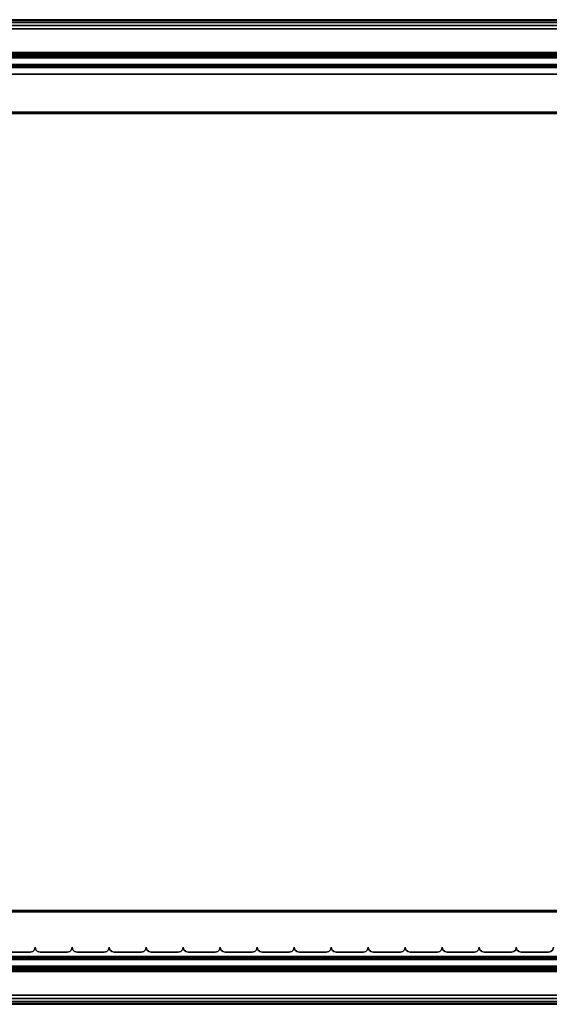
# Model space of a CAD drawing. Units: millimetres. Extents: x 276 to 53433, y -290 to 81661.
# Drawn here: x 980 to 1206, y -290 to 131 of the extents above; entities that cross this region are included whole.
import ezdxf

# ---------------------------------------------------------------- set-up
doc = ezdxf.new("R2010")
doc.units = ezdxf.units.MM
doc.header["$LTSCALE"] = 200
for name, color, linetype in [('72_HWAP_INSERT', 7, 'Continuous'), ('72_HWAP_SP_D2_ANY', 7, 'Continuous'), ('72_HWAP_SP_D3_CUPD_FRONT', 7, 'Continuous'), ('72_HWAP_SP_D3_CUSS_BOX', 7, 'Continuous'), ('72_HWAP_SP_D3_CUSS_FRAME', 7, 'Continuous'), ('72_HWAP_SP_D3_CUSS_REAR', 7, 'Continuous')]:
    doc.layers.add(name, color=color, linetype=linetype)

# ---------------------------------------------------------------- blocks, each defined once
blk = doc.blocks.new('72HWSP3AWSS_0906_BOX')
for points in [[(0.01025, -0.40395, 0.63), (0.88975, -0.40395, 0.63), (0.88975, -0.01605, 0.63), (0.01025, -0.01605, 0.63)], [(0.01025, -0.40395, 0.04526), (0.01025, -0.01605, 0.04526), (0.88975, -0.01605, 0.04526), (0.88975, -0.40395, 0.04526)]]:
    blk.add_3dface(points)
mesh = blk.add_polymesh((2, 7))
for k, corner in enumerate([(0.88975, -0.01605, 0.04687), (0.88975, -0.01565, 0.04676), (0.88975, -0.01536, 0.04646), (0.88975, -0.01525, 0.04606), (0.88975, -0.01536, 0.04566), (0.88975, -0.01565, 0.04536), (0.88975, -0.01605, 0.04526), (0.01025, -0.01605, 0.04687), (0.01025, -0.01565, 0.04676), (0.01025, -0.01536, 0.04646), (0.01025, -0.01525, 0.04606), (0.01025, -0.01536, 0.04566), (0.01025, -0.01565, 0.04536), (0.01025, -0.01605, 0.04526)]):
    mesh.set_mesh_vertex(divmod(k, 7), corner)
mesh = blk.add_polymesh((2, 7))
for k, corner in enumerate([(0.01025, -0.01605, 0.62839), (0.01025, -0.01565, 0.6285), (0.01025, -0.01536, 0.62879), (0.01025, -0.01525, 0.6292), (0.01025, -0.01536, 0.6296), (0.01025, -0.01565, 0.62989), (0.01025, -0.01605, 0.63), (0.88975, -0.01605, 0.62839), (0.88975, -0.01565, 0.6285), (0.88975, -0.01536, 0.62879), (0.88975, -0.01525, 0.6292), (0.88975, -0.01536, 0.6296), (0.88975, -0.01565, 0.62989), (0.88975, -0.01605, 0.63)]):
    mesh.set_mesh_vertex(divmod(k, 7), corner)
mesh = blk.add_polymesh((2, 7))
for k, corner in enumerate([(0.01025, -0.40395, 0.04687), (0.01025, -0.40435, 0.04676), (0.01025, -0.40464, 0.04646), (0.01025, -0.40475, 0.04606), (0.01025, -0.40464, 0.04566), (0.01025, -0.40435, 0.04536), (0.01025, -0.40395, 0.04526), (0.88975, -0.40395, 0.04687), (0.88975, -0.40435, 0.04676), (0.88975, -0.40464, 0.04646), (0.88975, -0.40475, 0.04606), (0.88975, -0.40464, 0.04566), (0.88975, -0.40435, 0.04536), (0.88975, -0.40395, 0.04526)]):
    mesh.set_mesh_vertex(divmod(k, 7), corner)
mesh = blk.add_polymesh((2, 7))
for k, corner in enumerate([(0.88975, -0.40395, 0.62839), (0.88975, -0.40435, 0.6285), (0.88975, -0.40464, 0.62879), (0.88975, -0.40475, 0.62919), (0.88975, -0.40464, 0.6296), (0.88975, -0.40435, 0.62989), (0.88975, -0.40395, 0.63), (0.01025, -0.40395, 0.62839), (0.01025, -0.40435, 0.6285), (0.01025, -0.40464, 0.62879), (0.01025, -0.40475, 0.62919), (0.01025, -0.40464, 0.6296), (0.01025, -0.40435, 0.62989), (0.01025, -0.40395, 0.63)]):
    mesh.set_mesh_vertex(divmod(k, 7), corner)
blk = doc.blocks.new('72HWSP3AWSS_900_TAMBOUR')
for points in [[(0.46197, 0.02203, 1), (0.45039, 0.02203, 1), (0.45039, 0.02203), (0.46197, 0.02203)], [(0.47777, 0.02203, 1), (0.46619, 0.02203, 1), (0.46619, 0.02203), (0.47777, 0.02203)], [(0.49357, 0.02203, 1), (0.48199, 0.02203, 1), (0.48199, 0.02203), (0.49357, 0.02203)], [(0.50937, 0.02203, 1), (0.49779, 0.02203, 1), (0.49779, 0.02203), (0.50937, 0.02203)], [(0.52517, 0.02203, 1), (0.51359, 0.02203, 1), (0.51359, 0.02203), (0.52517, 0.02203)], [(0.54097, 0.02203, 1), (0.52939, 0.02203, 1), (0.52939, 0.02203), (0.54097, 0.02203)], [(0.55677, 0.02203, 1), (0.54519, 0.02203, 1), (0.54519, 0.02203), (0.55677, 0.02203)], [(0.57257, 0.02203, 1), (0.56099, 0.02203, 1), (0.56099, 0.02203), (0.57257, 0.02203)], [(0.58837, 0.02203, 1), (0.57679, 0.02203, 1), (0.57679, 0.02203), (0.58837, 0.02203)], [(0.60417, 0.02203, 1), (0.59259, 0.02203, 1), (0.59259, 0.02203), (0.60417, 0.02203)], [(0.61997, 0.02203, 1), (0.60839, 0.02203, 1), (0.60839, 0.02203), (0.61997, 0.02203)], [(0.63577, 0.02203, 1), (0.62419, 0.02203, 1), (0.62419, 0.02203), (0.63577, 0.02203)], [(0.65157, 0.02203, 1), (0.63999, 0.02203, 1), (0.63999, 0.02203), (0.65157, 0.02203)], [(0.66737, 0.02203, 1), (0.65579, 0.02203, 1), (0.65579, 0.02203), (0.66737, 0.02203)], [(0.68317, 0.02203, 1), (0.67159, 0.02203, 1), (0.67159, 0.02203), (0.68317, 0.02203)]]:
    blk.add_3dface(points)
mesh = blk.add_polymesh((2, 4))
for k, corner in enumerate([(0.45039, 0.02203, 1), (0.44933, 0.02231, 1), (0.44856, 0.02308, 1), (0.44828, 0.02414, 1), (0.45039, 0.02203), (0.44933, 0.02231), (0.44856, 0.02308), (0.44828, 0.02414)]):
    mesh.set_mesh_vertex(divmod(k, 4), corner)
mesh = blk.add_polymesh((2, 4))
for k, corner in enumerate([(0.46408, 0.02414, 1), (0.4638, 0.02308, 1), (0.46303, 0.02231, 1), (0.46197, 0.02203, 1), (0.46408, 0.02414), (0.4638, 0.02308), (0.46303, 0.02231), (0.46197, 0.02203)]):
    mesh.set_mesh_vertex(divmod(k, 4), corner)
mesh = blk.add_polymesh((2, 4))
for k, corner in enumerate([(0.46619, 0.02203, 1), (0.46513, 0.02231, 1), (0.46436, 0.02308, 1), (0.46408, 0.02414, 1), (0.46619, 0.02203), (0.46513, 0.02231), (0.46436, 0.02308), (0.46408, 0.02414)]):
    mesh.set_mesh_vertex(divmod(k, 4), corner)
mesh = blk.add_polymesh((2, 4))
for k, corner in enumerate([(0.47988, 0.02414, 1), (0.4796, 0.02308, 1), (0.47883, 0.02231, 1), (0.47777, 0.02203, 1), (0.47988, 0.02414), (0.4796, 0.02308), (0.47883, 0.02231), (0.47777, 0.02203)]):
    mesh.set_mesh_vertex(divmod(k, 4), corner)
mesh = blk.add_polymesh((2, 4))
for k, corner in enumerate([(0.48199, 0.02203, 1), (0.48093, 0.02231, 1), (0.48016, 0.02308, 1), (0.47988, 0.02414, 1), (0.48199, 0.02203), (0.48093, 0.02231), (0.48016, 0.02308), (0.47988, 0.02414)]):
    mesh.set_mesh_vertex(divmod(k, 4), corner)
mesh = blk.add_polymesh((2, 4))
for k, corner in enumerate([(0.49568, 0.02414, 1), (0.4954, 0.02308, 1), (0.49463, 0.02231, 1), (0.49357, 0.02203, 1), (0.49568, 0.02414), (0.4954, 0.02308), (0.49463, 0.02231), (0.49357, 0.02203)]):
    mesh.set_mesh_vertex(divmod(k, 4), corner)
mesh = blk.add_polymesh((2, 4))
for k, corner in enumerate([(0.49779, 0.02203, 1), (0.49673, 0.02231, 1), (0.49596, 0.02308, 1), (0.49568, 0.02414, 1), (0.49779, 0.02203), (0.49673, 0.02231), (0.49596, 0.02308), (0.49568, 0.02414)]):
    mesh.set_mesh_vertex(divmod(k, 4), corner)
mesh = blk.add_polymesh((2, 4))
for k, corner in enumerate([(0.51148, 0.02414, 1), (0.5112, 0.02308, 1), (0.51043, 0.02231, 1), (0.50937, 0.02203, 1), (0.51148, 0.02414), (0.5112, 0.02308), (0.51043, 0.02231), (0.50937, 0.02203)]):
    mesh.set_mesh_vertex(divmod(k, 4), corner)
mesh = blk.add_polymesh((2, 4))
for k, corner in enumerate([(0.51359, 0.02203, 1), (0.51253, 0.02231, 1), (0.51176, 0.02308, 1), (0.51148, 0.02414, 1), (0.51359, 0.02203), (0.51253, 0.02231), (0.51176, 0.02308), (0.51148, 0.02414)]):
    mesh.set_mesh_vertex(divmod(k, 4), corner)
mesh = blk.add_polymesh((2, 4))
for k, corner in enumerate([(0.52728, 0.02414, 1), (0.527, 0.02308, 1), (0.52623, 0.02231, 1), (0.52517, 0.02203, 1), (0.52728, 0.02414), (0.527, 0.02308), (0.52623, 0.02231), (0.52517, 0.02203)]):
    mesh.set_mesh_vertex(divmod(k, 4), corner)
mesh = blk.add_polymesh((2, 4))
for k, corner in enumerate([(0.52939, 0.02203, 1), (0.52833, 0.02231, 1), (0.52756, 0.02308, 1), (0.52728, 0.02414, 1), (0.52939, 0.02203), (0.52833, 0.02231), (0.52756, 0.02308), (0.52728, 0.02414)]):
    mesh.set_mesh_vertex(divmod(k, 4), corner)
mesh = blk.add_polymesh((2, 4))
for k, corner in enumerate([(0.54308, 0.02414, 1), (0.5428, 0.02308, 1), (0.54203, 0.02231, 1), (0.54097, 0.02203, 1), (0.54308, 0.02414), (0.5428, 0.02308), (0.54203, 0.02231), (0.54097, 0.02203)]):
    mesh.set_mesh_vertex(divmod(k, 4), corner)
mesh = blk.add_polymesh((2, 4))
for k, corner in enumerate([(0.54519, 0.02203, 1), (0.54413, 0.02231, 1), (0.54336, 0.02308, 1), (0.54308, 0.02414, 1), (0.54519, 0.02203), (0.54413, 0.02231), (0.54336, 0.02308), (0.54308, 0.02414)]):
    mesh.set_mesh_vertex(divmod(k, 4), corner)
mesh = blk.add_polymesh((2, 4))
for k, corner in enumerate([(0.55888, 0.02414, 1), (0.5586, 0.02308, 1), (0.55783, 0.02231, 1), (0.55677, 0.02203, 1), (0.55888, 0.02414), (0.5586, 0.02308), (0.55783, 0.02231), (0.55677, 0.02203)]):
    mesh.set_mesh_vertex(divmod(k, 4), corner)
mesh = blk.add_polymesh((2, 4))
for k, corner in enumerate([(0.56099, 0.02203, 1), (0.55993, 0.02231, 1), (0.55916, 0.02308, 1), (0.55888, 0.02414, 1), (0.56099, 0.02203), (0.55993, 0.02231), (0.55916, 0.02308), (0.55888, 0.02414)]):
    mesh.set_mesh_vertex(divmod(k, 4), corner)
mesh = blk.add_polymesh((2, 4))
for k, corner in enumerate([(0.57468, 0.02414, 1), (0.5744, 0.02308, 1), (0.57363, 0.02231, 1), (0.57257, 0.02203, 1), (0.57468, 0.02414), (0.5744, 0.02308), (0.57363, 0.02231), (0.57257, 0.02203)]):
    mesh.set_mesh_vertex(divmod(k, 4), corner)
mesh = blk.add_polymesh((2, 4))
for k, corner in enumerate([(0.57679, 0.02203, 1), (0.57573, 0.02231, 1), (0.57496, 0.02308, 1), (0.57468, 0.02414, 1), (0.57679, 0.02203), (0.57573, 0.02231), (0.57496, 0.02308), (0.57468, 0.02414)]):
    mesh.set_mesh_vertex(divmod(k, 4), corner)
mesh = blk.add_polymesh((2, 4))
for k, corner in enumerate([(0.59048, 0.02414, 1), (0.5902, 0.02308, 1), (0.58943, 0.02231, 1), (0.58837, 0.02203, 1), (0.59048, 0.02414), (0.5902, 0.02308), (0.58943, 0.02231), (0.58837, 0.02203)]):
    mesh.set_mesh_vertex(divmod(k, 4), corner)
mesh = blk.add_polymesh((2, 4))
for k, corner in enumerate([(0.59259, 0.02203, 1), (0.59153, 0.02231, 1), (0.59076, 0.02308, 1), (0.59048, 0.02414, 1), (0.59259, 0.02203), (0.59153, 0.02231), (0.59076, 0.02308), (0.59048, 0.02414)]):
    mesh.set_mesh_vertex(divmod(k, 4), corner)
mesh = blk.add_polymesh((2, 4))
for k, corner in enumerate([(0.60628, 0.02414, 1), (0.606, 0.02308, 1), (0.60523, 0.02231, 1), (0.60417, 0.02203, 1), (0.60628, 0.02414), (0.606, 0.02308), (0.60523, 0.02231), (0.60417, 0.02203)]):
    mesh.set_mesh_vertex(divmod(k, 4), corner)
mesh = blk.add_polymesh((2, 4))
for k, corner in enumerate([(0.60839, 0.02203, 1), (0.60733, 0.02231, 1), (0.60656, 0.02308, 1), (0.60628, 0.02414, 1), (0.60839, 0.02203), (0.60733, 0.02231), (0.60656, 0.02308), (0.60628, 0.02414)]):
    mesh.set_mesh_vertex(divmod(k, 4), corner)
mesh = blk.add_polymesh((2, 4))
for k, corner in enumerate([(0.62208, 0.02414, 1), (0.6218, 0.02308, 1), (0.62103, 0.02231, 1), (0.61997, 0.02203, 1), (0.62208, 0.02414), (0.6218, 0.02308), (0.62103, 0.02231), (0.61997, 0.02203)]):
    mesh.set_mesh_vertex(divmod(k, 4), corner)
mesh = blk.add_polymesh((2, 4))
for k, corner in enumerate([(0.62419, 0.02203, 1), (0.62313, 0.02231, 1), (0.62236, 0.02308, 1), (0.62208, 0.02414, 1), (0.62419, 0.02203), (0.62313, 0.02231), (0.62236, 0.02308), (0.62208, 0.02414)]):
    mesh.set_mesh_vertex(divmod(k, 4), corner)
mesh = blk.add_polymesh((2, 4))
for k, corner in enumerate([(0.63788, 0.02414, 1), (0.6376, 0.02308, 1), (0.63683, 0.02231, 1), (0.63577, 0.02203, 1), (0.63788, 0.02414), (0.6376, 0.02308), (0.63683, 0.02231), (0.63577, 0.02203)]):
    mesh.set_mesh_vertex(divmod(k, 4), corner)
mesh = blk.add_polymesh((2, 4))
for k, corner in enumerate([(0.63999, 0.02203, 1), (0.63893, 0.02231, 1), (0.63816, 0.02308, 1), (0.63788, 0.02414, 1), (0.63999, 0.02203), (0.63893, 0.02231), (0.63816, 0.02308), (0.63788, 0.02414)]):
    mesh.set_mesh_vertex(divmod(k, 4), corner)
mesh = blk.add_polymesh((2, 4))
for k, corner in enumerate([(0.65368, 0.02414, 1), (0.6534, 0.02308, 1), (0.65263, 0.02231, 1), (0.65157, 0.02203, 1), (0.65368, 0.02414), (0.6534, 0.02308), (0.65263, 0.02231), (0.65157, 0.02203)]):
    mesh.set_mesh_vertex(divmod(k, 4), corner)
mesh = blk.add_polymesh((2, 4))
for k, corner in enumerate([(0.65579, 0.02203, 1), (0.65473, 0.02231, 1), (0.65396, 0.02308, 1), (0.65368, 0.02414, 1), (0.65579, 0.02203), (0.65473, 0.02231), (0.65396, 0.02308), (0.65368, 0.02414)]):
    mesh.set_mesh_vertex(divmod(k, 4), corner)
mesh = blk.add_polymesh((2, 4))
for k, corner in enumerate([(0.66948, 0.02414, 1), (0.6692, 0.02308, 1), (0.66843, 0.02231, 1), (0.66737, 0.02203, 1), (0.66948, 0.02414), (0.6692, 0.02308), (0.66843, 0.02231), (0.66737, 0.02203)]):
    mesh.set_mesh_vertex(divmod(k, 4), corner)
mesh = blk.add_polymesh((2, 4))
for k, corner in enumerate([(0.67159, 0.02203, 1), (0.67053, 0.02231, 1), (0.66976, 0.02308, 1), (0.66948, 0.02414, 1), (0.67159, 0.02203), (0.67053, 0.02231), (0.66976, 0.02308), (0.66948, 0.02414)]):
    mesh.set_mesh_vertex(divmod(k, 4), corner)
blk = doc.blocks.new('72HWSP3LW_REAR')
blk.add_3dface([(0, 0), (1, 0), (1, 1), (0, 1)])
blk = doc.blocks.new('72HWSP3LW_FR_RAIL')
for points in [[(1, -0.025), (0, -0.025), (0, 0), (1, 0)], [(1, 0), (0, 0), (0, 0, 0.01215), (1, 0, 0.01215)], [(1, -0.0005, 0.01265), (0, -0.0005, 0.01265), (0, -0.01954, 0.01282), (1, -0.01954, 0.01282)], [(1, -0.02004, 0.01332), (0, -0.02004, 0.01332), (0, -0.02004, 0.02065), (1, -0.02004, 0.02065)], [(1, -0.03883, 0.00307), (1, -0.02089, 0.021), (0, -0.02089, 0.021), (0, -0.03883, 0.00307)], [(1, -0.025, -0.00285), (0, -0.025, -0.00285), (0, -0.025), (1, -0.025)], [(1, -0.02601, -0.00385), (1, -0.03603, -0.00376), (0, -0.03603, -0.00376), (0, -0.02601, -0.00385)]]:
    blk.add_3dface(points)
mesh = blk.add_polymesh((2, 4))
for k, corner in enumerate([(1, -0.0005, 0.01265), (1, -0.00025, 0.01258), (1, -0.00007, 0.0124), (1, 0, 0.01215), (0, -0.0005, 0.01265), (0, -0.00025, 0.01258), (0, -0.00007, 0.0124), (0, 0, 0.01215)]):
    mesh.set_mesh_vertex(divmod(k, 4), corner)
mesh = blk.add_polymesh((2, 4))
for k, corner in enumerate([(1, -0.02004, 0.01332), (1, -0.01997, 0.01307), (1, -0.01979, 0.01288), (1, -0.01954, 0.01282), (0, -0.02004, 0.01332), (0, -0.01997, 0.01307), (0, -0.01979, 0.01288), (0, -0.01954, 0.01282)]):
    mesh.set_mesh_vertex(divmod(k, 4), corner)
mesh = blk.add_polymesh((2, 7))
for k, corner in enumerate([(1, -0.02089, 0.021), (1, -0.02073, 0.02111), (1, -0.02054, 0.02115), (1, -0.02035, 0.02111), (1, -0.02018, 0.021), (1, -0.02008, 0.02084), (1, -0.02004, 0.02065), (0, -0.02089, 0.021), (0, -0.02073, 0.02111), (0, -0.02054, 0.02115), (0, -0.02035, 0.02111), (0, -0.02018, 0.021), (0, -0.02008, 0.02084), (0, -0.02004, 0.02065)]):
    mesh.set_mesh_vertex(divmod(k, 7), corner)
mesh = blk.add_polymesh((2, 4))
for k, corner in enumerate([(1, -0.025, -0.00285), (1, -0.02514, -0.00335), (1, -0.02551, -0.00372), (1, -0.02601, -0.00385), (0, -0.025, -0.00285), (0, -0.02514, -0.00335), (0, -0.02551, -0.00372), (0, -0.02601, -0.00385)]):
    mesh.set_mesh_vertex(divmod(k, 4), corner)
mesh = blk.add_polymesh((2, 7))
for k, corner in enumerate([(1, -0.03603, -0.00376), (1, -0.03756, -0.00345), (1, -0.03884, -0.00257), (1, -0.0397, -0.00128), (1, -0.04, 0.00025), (1, -0.03969, 0.00177), (1, -0.03883, 0.00307), (0, -0.03603, -0.00376), (0, -0.03756, -0.00345), (0, -0.03884, -0.00257), (0, -0.0397, -0.00128), (0, -0.04, 0.00025), (0, -0.03969, 0.00177), (0, -0.03883, 0.00307)]):
    mesh.set_mesh_vertex(divmod(k, 7), corner)
blk = doc.blocks.new('72HWSP2CUSS')
blk.add_lwpolyline([(0, 0), (1, 0), (1, -1), (0, -1)], close=True)
blk = doc.blocks.new('72HWAP_SP21303182547000')
at = {"xscale": 0.9, "yscale": 0.42}
blk.add_blockref('72HWSP2CUSS', (0, 0), dxfattribs=at)
blk = doc.blocks.new('XCAD0375A4555C7B558245F7BA04E5E4511702')
at = {"layer": '72_HWAP_SP_D2_ANY', "color": 7}
blk.add_blockref('72HWAP_SP21303182547000', (0, 0), dxfattribs=at)
at = {"layer": '72_HWAP_SP_D3_CUPD_FRONT', "color": 0, "extrusion": (0, 0, -1), "zscale": -0.556}
blk.add_blockref('72HWSP3AWSS_900_TAMBOUR', (-0.9, -0.42, -0.0602), dxfattribs=at)
at = {"layer": '72_HWAP_SP_D3_CUSS_BOX', "color": 0}
blk.add_blockref('72HWSP3AWSS_0906_BOX', (0, 0), dxfattribs=at)
at = {"layer": '72_HWAP_SP_D3_CUSS_FRAME', "color": 0, "xscale": 0.77, "rotation": 180}
blk.add_blockref('72HWSP3LW_FR_RAIL', (0.835, -0.0398, 0.0489), dxfattribs=at)
at = {"layer": '72_HWAP_SP_D3_CUSS_FRAME', "color": 0, "extrusion": (1.22465e-16, -1.49976e-32, -1), "xscale": 0.77, "rotation": 180}
blk.add_blockref('72HWSP3LW_FR_RAIL', (-0.065, -0.0398, -0.6262), dxfattribs=at)
at = {"layer": '72_HWAP_SP_D3_CUSS_FRAME', "color": 0, "xscale": 0.77}
blk.add_blockref('72HWSP3LW_FR_RAIL', (0.065, -0.3802, 0.0489), dxfattribs=at)
at = {"layer": '72_HWAP_SP_D3_CUSS_FRAME', "color": 0, "extrusion": (-1.22465e-16, 0, -1), "xscale": 0.77}
blk.add_blockref('72HWSP3LW_FR_RAIL', (-0.835, -0.3802, -0.6262), dxfattribs=at)
at = {"layer": '72_HWAP_SP_D3_CUSS_REAR', "color": 0, "extrusion": (0, -1, 6.12323e-17), "xscale": 0.86667, "yscale": 0.5517}
blk.add_blockref('72HWSP3LW_REAR', (0.0167, 0.0617, 0.023), dxfattribs=at)

msp = doc.modelspace()

# ---------------------------------------------------------------- block references
at = {"layer": '72_HWAP_INSERT', "xscale": 1000, "yscale": 1000, "zscale": 1000}
msp.add_blockref('XCAD0375A4555C7B558245F7BA04E5E4511702', (755.78, 130.42), dxfattribs=at)

doc.saveas('drawing.dxf')
